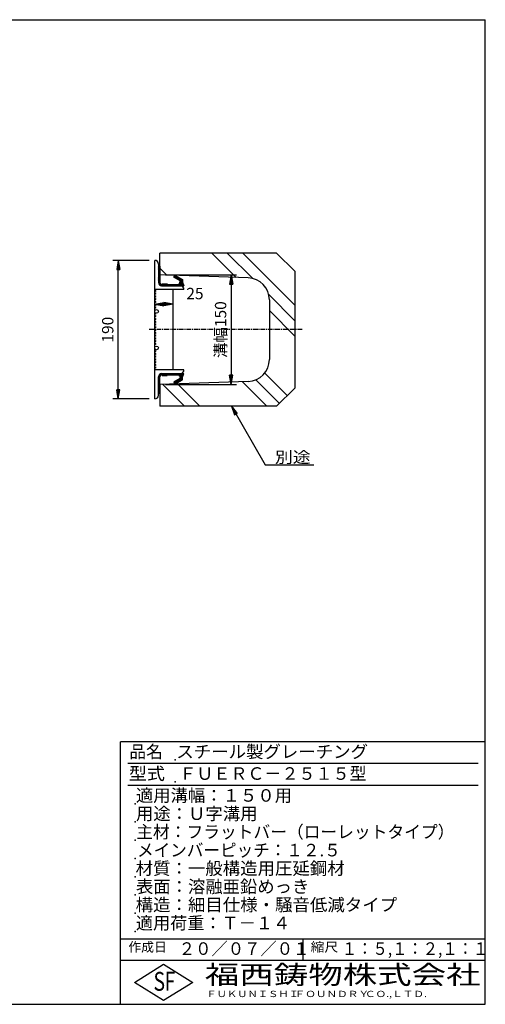
# Model space of a CAD drawing. Extents: x 25 to 1925, y 50 to 1400.
# Drawn here: x 1287 to 1925, y 50 to 1400 of the extents above; entities that cross this region are included whole.
import ezdxf

# ---------------------------------------------------------------- set-up
doc = ezdxf.new("R2010")
doc.units = 0
doc.header["$LTSCALE"] = 0.2
doc.linetypes.add('CENTER', pattern=[50.8, 31.75, -6.35, 6.35, -6.35])
doc.layers.get('0').update_dxf_attribs({"linetype": 'CONTINUOUS'})
doc.layers.get('DEFPOINTS').update_dxf_attribs({"linetype": 'CONTINUOUS'})
for name, color, linetype in [('LAY-10', 7, 'CONTINUOUS'), ('LAY-20', 7, 'CONTINUOUS'), ('LAY-255', 7, 'CONTINUOUS')]:
    doc.layers.add(name, color=color, linetype=linetype)
doc.styles.add('EXCADDIM1', font='simplex', dxfattribs={"width": 0.84, "bigfont": 'bigfont'})
doc.styles.add('EXCADSTD', font='simplex', dxfattribs={"bigfont": 'bigfont'})
doc.styles.get("Standard").update_dxf_attribs({"font": 'simplex', "bigfont": 'bigfont'})
doc.dimstyles.new('ISO-25', dxfattribs={"dimtxt": 2.5, "dimasz": 2.5, "dimexe": 1.25, "dimexo": 0.625, "dimtad": 1, "dimtxsty": 'STANDARD', "dimcen": 2.5, "dimazin": 3, "dimtfac": 1, "dimtmove": 0, "dimatfit": 3})

# ---------------------------------------------------------------- blocks, each defined once
blk = doc.blocks.new('EX_BNORM')
at = {"color": 0, "linetype": 'CONTINUOUS'}
for p, q in [((0, 0), (-1, 0.17)), ((-1, 0.17), (-1, -0.17)), ((0, 0), (-1, 0.08)), ((0, 0), (-1, 0)), ((0, 0), (-1, -0.17)), ((0, 0), (-1, -0.08))]:
    blk.add_line(p, q, dxfattribs=at)
blk = doc.blocks.new('*D15')
at = {"layer": 'DEFPOINTS', "color": 0}
for p in [(1479, 1050), (1479, 900), (1576.7, 900)]:
    blk.add_point(p, dxfattribs=at)
at = {"layer": 'LAY-20', "color": 4, "linetype": 'CONTINUOUS'}
for p, q in [((1486.5, 1050), (1584.2, 1050)), ((1576.7, 1037.5), (1576.7, 912.5)), ((1486.5, 900), (1584.2, 900))]:
    blk.add_line(p, q, dxfattribs=at)
at = {"layer": 'LAY-20', "color": 4, "xscale": 12.5, "yscale": 12.5, "zscale": 12.5}
for p, rotation in [((1576.7, 1050), 90), ((1576.7, 900), 270)]:
    blk.add_blockref('EX_BNORM', p, dxfattribs=dict(at, rotation=rotation))
at = {"layer": 'LAY-20', "color": 7, "insert": (1564.2, 975), "char_height": 15.59, "attachment_point": 5, "rotation": 90, "style": 'EXCADDIM1'}
blk.add_mtext('溝幅150', dxfattribs=at)
blk = doc.blocks.new('*D19')
at = {"layer": 'DEFPOINTS', "color": 0}
for p in [(1422, 1070), (1472, 1070), (1472, 880)]:
    blk.add_point(p, dxfattribs=at)
at = {"layer": 'LAY-20', "color": 4, "linetype": 'CONTINUOUS'}
for p, q in [((1464.5, 1070), (1414.5, 1070)), ((1422, 892.5), (1422, 1057.5)), ((1464.5, 880), (1414.5, 880))]:
    blk.add_line(p, q, dxfattribs=at)
at = {"layer": 'LAY-20', "color": 4, "xscale": 12.5, "yscale": 12.5, "zscale": 12.5}
for p, rotation in [((1422, 1070), 90), ((1422, 880), 270)]:
    blk.add_blockref('EX_BNORM', p, dxfattribs=dict(at, rotation=rotation))
at = {"layer": 'LAY-20', "color": 7, "insert": (1409.5, 975), "char_height": 15.59, "attachment_point": 5, "rotation": 90, "style": 'EXCADDIM1'}
blk.add_mtext('190', dxfattribs=at)
blk = doc.blocks.new('*D20')
at = {"layer": 'DEFPOINTS', "color": 0}
for p in [(1472, 1010), (1497, 1010), (1497, 1010)]:
    blk.add_point(p, dxfattribs=at)
at = {"layer": 'LAY-20', "color": 4, "linetype": 'CONTINUOUS'}
blk.add_line((1484.5, 1010), (1484.5, 1010), dxfattribs=at)
at = {"layer": 'LAY-20', "color": 4, "xscale": 12.5, "yscale": 12.5, "zscale": 12.5, "rotation": 180}
blk.add_blockref('EX_BNORM', (1472, 1010), dxfattribs=at)
at = {"layer": 'LAY-20', "color": 4, "xscale": 12.5, "yscale": 12.5, "zscale": 12.5}
blk.add_blockref('EX_BNORM', (1497, 1010), dxfattribs=at)
at = {"layer": 'LAY-20', "color": 7, "insert": (1527, 1022.5), "char_height": 15.59, "attachment_point": 5, "style": 'EXCADDIM1'}
blk.add_mtext('25', dxfattribs=at)

msp = doc.modelspace()

# ---------------------------------------------------------------- linework, layer by layer
at = {"layer": 'LAY-10', "color": 7, "linetype": 'CONTINUOUS'}
for p, q in [((1639, 1080), (1479, 1080)), ((1583.57, 1046.51), (1550.09, 1080)), ((1606.19, 1045.11), (1571.3, 1080)), ((1664, 1008.51), (1592.51, 1080)), ((1639, 1080), (1664, 1055)), ((1472, 880), (1472, 1070)), ((1479, 1050), (1479, 1080)), ((1477, 1065), (1477, 1039.5)), ((1477, 1061.36), (1477.58, 1061.93)), ((1477, 1059.94), (1478.99, 1061.93)), ((1477, 1061.93), (1479, 1061.93)), ((1477, 1058.53), (1479, 1060.53)), ((1477, 1057.11), (1479, 1059.11)), ((1477, 1055.7), (1479, 1057.7)), ((1477, 1054.28), (1479, 1056.28)), ((1477, 1052.87), (1479, 1054.87)), ((1477, 1051.46), (1479, 1053.46)), ((1479, 1061.93), (1479, 1039.5)), ((1488.48, 1049.68), (1479, 1059.16)), ((1664, 1055), (1664, 895)), ((1477, 1050.04), (1479, 1052.04)), ((1477, 1048.63), (1479, 1050.63)), ((1477, 1047.21), (1479, 1049.21)), ((1477, 1045.8), (1479, 1047.8)), ((1477, 1044.38), (1479, 1046.38)), ((1477, 1042.97), (1479, 1044.97)), ((1477, 1041.56), (1479, 1043.56)), ((1477, 1040.14), (1479, 1042.14)), ((1477.06, 1038.79), (1479, 1040.73)), ((1600, 1045.97), (1479, 1050)), ((1497.96, 1046.83), (1499.34, 1049.5)), ((1507, 1042.17), (1497.96, 1046.83)), ((1498.09, 1047.09), (1500.1, 1049.1)), ((1498.81, 1046.4), (1501.04, 1048.62)), ((1499.34, 1049.5), (1510, 1044)), ((1499.74, 1045.91), (1501.97, 1048.14)), ((1500.68, 1045.43), (1502.9, 1047.66)), ((1501.61, 1044.95), (1503.84, 1047.18)), ((1502.54, 1044.47), (1504.77, 1046.7)), ((1503.48, 1043.99), (1505.7, 1046.22)), ((1504.38, 1035), (1510, 1040.62)), ((1504.41, 1043.51), (1506.63, 1045.74)), ((1505.34, 1043.03), (1507.57, 1045.25)), ((1506, 1038), (1507, 1041)), ((1506.01, 1038.04), (1510, 1042.03)), ((1506.27, 1042.55), (1508.5, 1044.77)), ((1506.72, 1040.17), (1510, 1043.44)), ((1507, 1041.86), (1509.43, 1044.29)), ((1507, 1041), (1507, 1042.17)), ((1510, 1044), (1510, 1040)), ((1510, 1040), (1512, 1035)), ((1512, 1030), (1472, 1030)), ((1474.1, 1028.2), (1472, 1029.1)), ((1472, 1027.3), (1474.1, 1028.2)), ((1477.38, 1037.69), (1479.01, 1039.32)), ((1477.9, 1036.8), (1479.34, 1038.24)), ((1478.59, 1036.07), (1480.01, 1037.49)), ((1479.43, 1035.5), (1480.98, 1037.05)), ((1480.46, 1035.12), (1483.34, 1038)), ((1481.5, 1037), (1482, 1037)), ((1481.5, 1035), (1512, 1035)), ((1481.76, 1035), (1484.76, 1038)), ((1482, 1037), (1482, 1038)), ((1482, 1038), (1489, 1038)), ((1483.17, 1035), (1486.17, 1038)), ((1484.59, 1035), (1487.59, 1038)), ((1486, 1035), (1489, 1038)), ((1487.41, 1035), (1489.41, 1037)), ((1488.83, 1035), (1490.83, 1037)), ((1489, 1038), (1489, 1037)), ((1489, 1037), (1505, 1037)), ((1490.24, 1035), (1492.24, 1037)), ((1491.66, 1035), (1493.66, 1037)), ((1493.07, 1035), (1495.07, 1037)), ((1494.49, 1035), (1496.49, 1037)), ((1495.9, 1035), (1497.9, 1037)), ((1497, 920), (1497, 1030)), ((1497.31, 1035), (1499.31, 1037)), ((1498.73, 1035), (1500.73, 1037)), ((1500.14, 1035), (1502.14, 1037)), ((1501.56, 1035), (1503.56, 1037)), ((1502.97, 1035), (1504.97, 1037)), ((1505, 1037.03), (1505.97, 1038)), ((1505, 1037), (1505, 1038)), ((1505, 1038), (1506, 1038)), ((1505.8, 1035), (1510.23, 1039.43)), ((1507.21, 1035), (1510.63, 1038.42)), ((1508.63, 1035), (1511.04, 1037.41)), ((1510.04, 1035), (1511.44, 1036.4)), ((1511.46, 1035), (1511.84, 1035.39)), ((1474.1, 1024.4), (1472, 1025.3)), ((1472, 1023.5), (1474.1, 1024.4)), ((1474.1, 1020.6), (1472, 1021.5)), ((1472, 1019.7), (1474.1, 1020.6)), ((1474.1, 1016.8), (1472, 1017.7)), ((1472, 1015.9), (1474.1, 1016.8)), ((1474.1, 1013), (1472, 1013.9)), ((1472, 1012.1), (1474.1, 1013)), ((1664, 987.3), (1628.13, 1023.17)), ((1629, 1015.98), (1629, 934.02)), ((1474.1, 1009.2), (1472, 1010.1)), ((1472, 1008.3), (1474.1, 1009.2)), ((1474.1, 1005.4), (1472, 1006.3)), ((1472, 1004.5), (1474.1, 1005.4)), ((1664, 966.09), (1629, 1001.09)), ((1474.1, 997.2), (1472, 998.1)), ((1472, 996.3), (1474.1, 997.2)), ((1474.1, 993.4), (1472, 994.3)), ((1472, 992.5), (1474.1, 993.4)), ((1474.1, 989.6), (1472, 990.5)), ((1472, 988.7), (1474.1, 989.6)), ((1474.1, 985.8), (1472, 986.7)), ((1472, 984.9), (1474.1, 985.8)), ((1474.1, 982), (1472, 982.9)), ((1472, 981.1), (1474.1, 982)), ((1474.1, 978.2), (1472, 979.1)), ((1472, 977.3), (1474.1, 978.2)), ((1474.1, 974.4), (1472, 975.3)), ((1472, 973.5), (1474.1, 974.4)), ((1474.1, 970.6), (1472, 971.5)), ((1472, 969.7), (1474.1, 970.6)), ((1474.1, 966.8), (1472, 967.7)), ((1472, 965.9), (1474.1, 966.8)), ((1474.1, 963), (1472, 963.9)), ((1472, 962.1), (1474.1, 963)), ((1474.1, 959.2), (1472, 960.1)), ((1472, 958.3), (1474.1, 959.2)), ((1474.1, 955.4), (1472, 956.3)), ((1472, 954.5), (1474.1, 955.4)), ((1474.1, 945.7), (1472, 946.6)), ((1472, 944.8), (1474.1, 945.7)), ((1474.1, 941.9), (1472, 942.8)), ((1472, 941), (1474.1, 941.9)), ((1474.1, 938.1), (1472, 939)), ((1472, 937.2), (1474.1, 938.1)), ((1474.1, 934.3), (1472, 935.2)), ((1472, 933.4), (1474.1, 934.3)), ((1474.1, 930.5), (1472, 931.4)), ((1472, 929.6), (1474.1, 930.5)), ((1474.1, 926.7), (1472, 927.6)), ((1472, 925.8), (1474.1, 926.7)), ((1474.1, 922.9), (1472, 923.8)), ((1472, 922), (1474.1, 922.9)), ((1512, 920), (1472, 920)), ((1477, 909.49), (1479.46, 911.95)), ((1477, 885), (1477, 910.5)), ((1477, 908.07), (1479, 910.07)), ((1477, 906.66), (1479, 908.66)), ((1477, 905.24), (1479, 907.24)), ((1477, 903.83), (1479, 905.83)), ((1477.02, 910.92), (1481.08, 914.98)), ((1477.94, 913.26), (1478.74, 914.06)), ((1479, 888.07), (1479, 910.5)), ((1480.05, 912.54), (1482.51, 915)), ((1481.5, 915), (1512, 915)), ((1481.5, 913), (1482, 913)), ((1481.93, 913), (1483.93, 915)), ((1482, 913), (1482, 912)), ((1482, 912), (1489, 912)), ((1482.34, 912), (1485.34, 915)), ((1483.76, 912), (1486.76, 915)), ((1485.17, 912), (1488.17, 915)), ((1486.59, 912), (1489.59, 915)), ((1488, 912), (1489, 913)), ((1489, 913), (1491, 915)), ((1489, 912), (1489, 913)), ((1489, 913), (1505, 913)), ((1490.41, 913), (1492.41, 915)), ((1491.83, 913), (1493.83, 915)), ((1493.24, 913), (1495.24, 915)), ((1494.66, 913), (1496.66, 915)), ((1496.07, 913), (1498.07, 915)), ((1497.49, 913), (1499.49, 915)), ((1507, 907.83), (1497.96, 903.17)), ((1498.78, 901.57), (1502.96, 905.74)), ((1498.9, 913), (1500.9, 915)), ((1499.26, 900.64), (1505.88, 907.25)), ((1499.34, 900.5), (1510, 906)), ((1500.31, 913), (1502.31, 915)), ((1501.73, 913), (1503.73, 915)), ((1501.83, 901.78), (1510, 909.96)), ((1503.14, 913), (1505.14, 915)), ((1504.56, 913), (1506.56, 915)), ((1504.75, 903.29), (1510, 908.54)), ((1505, 912.03), (1507.97, 915)), ((1505, 913), (1505, 912)), ((1505, 912), (1506, 912)), ((1506, 912), (1507, 909)), ((1506.1, 911.71), (1509.38, 915)), ((1506.45, 910.65), (1510.8, 915)), ((1506.8, 909.59), (1511.86, 914.64)), ((1507, 908.37), (1510.92, 912.29)), ((1507, 909), (1507, 907.83)), ((1507.67, 904.8), (1510, 907.13)), ((1510, 910), (1512, 915)), ((1510, 906), (1510, 910)), ((1642.97, 873.97), (1610.6, 906.35)), ((1653.58, 884.58), (1622.63, 915.53)), ((1477, 902.41), (1479, 904.41)), ((1477, 901), (1479, 903)), ((1477, 899.59), (1479, 901.59)), ((1477, 898.17), (1479, 900.17)), ((1477, 896.76), (1479, 898.76)), ((1477, 895.34), (1479, 897.34)), ((1477, 893.93), (1479, 895.93)), ((1477, 892.51), (1479, 894.51)), ((1477, 891.1), (1479, 893.1)), ((1477, 889.69), (1479, 891.69)), ((1600, 904.03), (1479, 900)), ((1479, 900), (1479, 870)), ((1512.6, 870), (1482.48, 900.12)), ((1497.96, 903.17), (1499.34, 900.5)), ((1498.3, 902.5), (1500.04, 904.24)), ((1533.81, 870), (1503.01, 900.8)), ((1625.74, 870), (1591.97, 903.77)), ((1639, 870), (1664, 895)), ((1477, 888.27), (1479, 890.27)), ((1477, 888.07), (1479, 888.07)), ((1478.21, 888.07), (1479, 888.86)), ((1639, 870), (1479, 870))]:
    msp.add_line(p, q, dxfattribs=at)
at = {"layer": 'LAY-10', "color": 2, "linetype": 'CENTER'}
msp.add_line((1674, 975), (1464, 975), dxfattribs=at)
at = {"layer": 'LAY-10', "color": 7, "linetype": 'CONTINUOUS'}
for centre in [(1474.5, 1000), (1474.5, 950)]:
    msp.add_circle(centre, 2.5, dxfattribs=at)
for centre, radius, start, end in [((1472, 1065), 5, 0, 90), ((1481.5, 1039.5), 4.5, 180, 270), ((1481.5, 1039.5), 2.5, 180, 270), ((1599, 1015.98), 30, 0, 88.09085), ((1507, 1030), 5, 0, 90), ((1599, 934.02), 30, 271.90915, 0), ((1507, 920), 5, 270, 0), ((1481.5, 910.5), 4.5, 90, 180), ((1481.5, 910.5), 2.5, 90, 180), ((1472, 885), 5, 270, 0)]:
    msp.add_arc(centre, radius, start, end, dxfattribs=at)
at = {"layer": 'LAY-255', "color": 7, "linetype": 'CONTINUOUS'}
for p, q in [((25, 1400), (1925, 1400)), ((1925, 50), (1925, 1400)), ((1425, 50), (1425, 410)), ((1925, 410), (1425, 410)), ((1925, 110), (1425, 110)), ((1444, 80), (1484, 105)), ((1484, 105), (1524, 80)), ((1484, 55), (1444, 80)), ((1524, 80), (1484, 55)), ((25, 50), (1925, 50))]:
    msp.add_line(p, q, dxfattribs=at)
at = {"layer": 'LAY-255', "color": 4, "linetype": 'CONTINUOUS'}
for p, q in [((1915, 380), (1435, 380)), ((1915, 350), (1435, 350)), ((1425, 140), (1925, 140)), ((1675, 140), (1675, 110))]:
    msp.add_line(p, q, dxfattribs=at)
at = {"layer": 'LAY-255', "color": 7, "linetype": 'CONTINUOUS'}
for p in [(1500, 385), (1500, 355), (1445, 325), (1445, 300), (1445, 275), (1445, 250), (1445, 225), (1445, 200), (1445, 175), (1445, 150)]:
    msp.add_point(p, dxfattribs=at)

# ---------------------------------------------------------------- texts
at = {"layer": 'LAY-20', "color": 7, "linetype": 'CONTINUOUS', "style": 'EXCADSTD', "width": 1.15}
msp.add_text('別途', height=15.591, dxfattribs=at).set_placement((1636.68, 792.33))
at = {"layer": 'LAY-255', "color": 7, "linetype": 'CONTINUOUS', "style": 'EXCADSTD'}
for s, height, width, p in [('品名', 17.188, 0.978839, (1437.11, 387.81)), ('スチール製グレーチング', 17.1875, 1.018427, (1501.56, 387.81)), ('型式', 17.188, 1.056348, (1436.33, 357.81)), ('ＦＵＥＲＣ－２５１５型', 17.1875, 0.995414, (1505.62, 357.81)), ('適用溝幅：１５０用', 17.188, 1.014552, (1446.02, 327.81)), ('用途：Ｕ字溝用', 17.188, 1.015361, (1446.17, 302.81)), ('主材：フラットバー（ローレットタイプ）', 17.1875, 0.978917, (1446.56, 277.81)), ('メインバーピッチ：１２.５', 17.1875, 0.969961, (1447.66, 252.81)), ('材質：一般構造用圧延鋼材', 17.1875, 1.018534, (1445.7, 227.81)), ('表面：溶融亜鉛めっき', 17.188, 1.013466, (1446.17, 202.81)), ('構造：細目仕様・騒音低減タイプ', 17.1875, 1.019034, (1445.7, 177.81)), ('適用荷重：Ｔ－１４', 17.188, 1.002442, (1446.02, 152.81)), ('作成日', 12.891, 1.00063, (1435.76, 122.11)), ('２０／０７／０１', 17.188, 0.953656, (1504.92, 117.81)), ('縮尺', 12.891, 1.080709, (1685.53, 122.11)), ('１：５,１：２,１：１', 17.1875, 0.896004, (1728.41, 117.81)), ('S', 25.78, 0.758268, (1470.17, 68.59)), ('F', 25.78, 0.744095, (1485.52, 68.75)), ('福西鋳物株式会社', 25.781, 1.342692, (1540.69, 77.72)), ('ＦＵＫＵＮＩＳＨＩ', 8.594, 1.204799, (1542.55, 59.91)), ('ＦＯＵＮＤＲＹ', 8.594, 1.243253, (1663.6, 59.91)), ('ＣＯ.,ＬＴＤ.', 8.594, 1.243831, (1759.97, 59.91))]:
    msp.add_text(s, height=height, dxfattribs=dict(at, width=width)).set_placement(p)

# ---------------------------------------------------------------- dimensions: what is measured, and where the dimension line sits
at = {"layer": 'LAY-20', "color": 4, "linetype": 'CONTINUOUS'}
dim = msp.add_linear_dim(base=(1422, 1070), p1=(1472, 880), p2=(1472, 1070), angle=90, dimstyle='ISO-25', override={"dimtxt": 15.590552, "dimasz": 12.5, "dimexe": 7.5, "dimexo": 7.5, "dimgap": 0, "dimtad": 1, "dimjust": 0, "dimtih": 0, "dimtoh": 0, "dimdec": 1, "dimzin": 8, "dimlunit": 2, "dimtxsty": 'EXCADDIM1', "dimblk1": 'EX_BNORM', "dimblk2": 'EX_BNORM', "dimsah": 1, "dimse1": 0, "dimse2": 0, "dimclrd": 4, "dimclre": 4, "dimclrt": 7, "dimtmove": 2}, dxfattribs=at)
dim.commit()
dim.dimension.update_dxf_attribs({"geometry": '*D19', "text_midpoint": (1409.5, 975), "dimtype": 160})
dim = msp.add_linear_dim(base=(1576.7, 900), p1=(1479, 1050), p2=(1479, 900), angle=90, text='溝幅150', dimstyle='ISO-25', override={"dimtxt": 15.590552, "dimasz": 12.5, "dimexe": 7.5, "dimexo": 7.5, "dimgap": 0, "dimtad": 1, "dimjust": 0, "dimtih": 0, "dimtoh": 0, "dimdec": 1, "dimzin": 8, "dimlunit": 2, "dimtxsty": 'EXCADDIM1', "dimblk1": 'EX_BNORM', "dimblk2": 'EX_BNORM', "dimsah": 1, "dimse1": 0, "dimse2": 0, "dimclrd": 4, "dimclre": 4, "dimclrt": 7, "dimtmove": 2}, dxfattribs=at)
dim.commit()
dim.dimension.update_dxf_attribs({"geometry": '*D15', "text_midpoint": (1564.2, 975), "dimtype": 160})
dim = msp.add_linear_dim(base=(1497, 1010), p1=(1472, 1010), p2=(1497, 1010), dimstyle='ISO-25', override={"dimtxt": 15.590552, "dimasz": 12.5, "dimexe": 0, "dimexo": 0, "dimgap": 0, "dimtad": 1, "dimjust": 2, "dimtih": 0, "dimtoh": 0, "dimdec": 1, "dimzin": 8, "dimlunit": 2, "dimtxsty": 'EXCADDIM1', "dimblk1": 'EX_BNORM', "dimblk2": 'EX_BNORM', "dimsah": 1, "dimse1": 1, "dimse2": 1, "dimclrd": 4, "dimclre": 4, "dimclrt": 7, "dimtmove": 2}, dxfattribs=at)
dim.commit()
dim.dimension.update_dxf_attribs({"geometry": '*D20', "text_midpoint": (1527, 1022.5), "dimtype": 160})

# ---------------------------------------------------------------- leaders
msp.add_leader([(1577, 870), (1623.39, 789.65), (1689.97, 789.65)], dimstyle='ISO-25', override={"dimasz": 12.5, "dimldrblk": 'EX_BNORM'}, dxfattribs=at)

doc.saveas('drawing.dxf')
